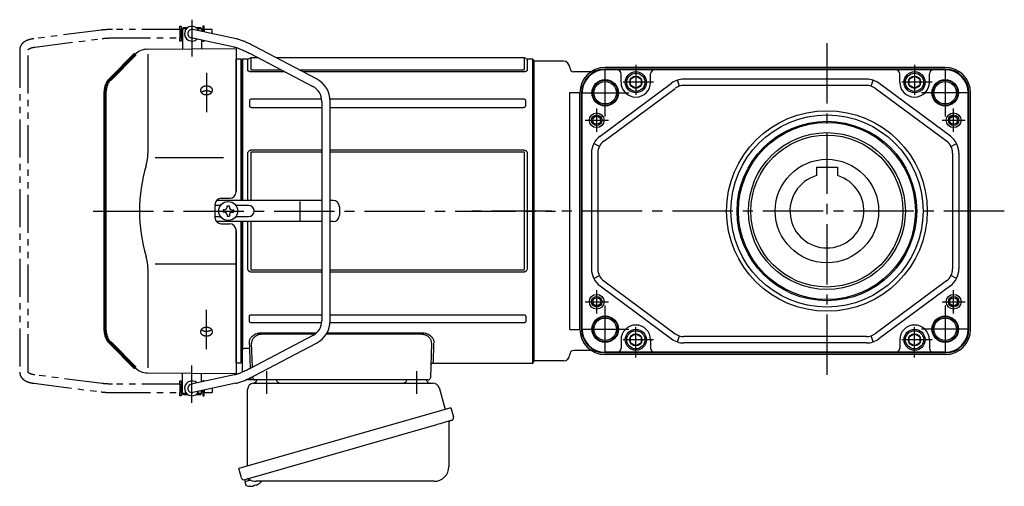
# Model space of a CAD drawing. Extents: x -688 to 1226, y 86 to 1010.
# Drawn here: x -688 to -222, y 100 to 321 of the extents above; entities that cross this region are included whole.
import ezdxf

# ---------------------------------------------------------------- set-up
doc = ezdxf.new("R2010")
doc.units = 0
doc.header["$LTSCALE"] = 3
doc.header["$MEASUREMENT"] = 0
doc.linetypes.add('PHANTOM', pattern=[11, 6, -1, 1, -1, 1, -1])
doc.linetypes.add('sekkei(A2)', pattern=[14.2875, 9.525, -1.5875, 1.5875, -1.5875])
doc.layers.get('0').update_dxf_attribs({"linetype": 'CONTINUOUS'})
for name, color, linetype in [('CENTER', 3, 'sekkei(A2)'), ('HOJO', 4, 'CONTINUOUS'), ('PHANTOM', 2, 'PHANTOM')]:
    doc.layers.add(name, color=color, linetype=linetype)

# ---------------------------------------------------------------- blocks, each defined once
blk = doc.blocks.new('A$C562722F7')
for radius in [47.5, 45.5]:
    blk.add_circle((0, 0), radius)
blk = doc.blocks.new('A$C6598723E')
at = {"color": 7, "linetype": 'Continuous', "lineweight": 25}
for p, q in [((-44.5, -40.84), (-44.5, -4.5)), ((-41.68, -1.5), (43.23, -1.5)), ((46.12, -3.68), (49.05, -14.02)), ((51.72, -13.25), (-48.73, -42.05)), ((51.72, -13.25), (52.96, -17.57)), ((44.86, -21.25), (-45.88, -47.27)), ((50.82, -20.14), (50.82, -41.05)), ((-47.49, -46.38), (-48.73, -42.05)), ((43.82, -48.05), (-40.39, -48.05))]:
    blk.add_line(p, q, dxfattribs=at)
for p, q in [((-45.88, -47.27), (-45.6, -48.23)), ((-43.08, -47.51), (-45.81, -48.29)), ((-45.81, -48.29), (-45.38, -49.77)), ((-43.11, -50.42), (-43.11, -50.4)), ((-41.63, -50.23), (-41.96, -50.33)), ((-41.7, -49.99), (-41.63, -50.23)), ((-40.64, -49.95), (-40.71, -49.71)), ((-40.3, -49.85), (-40.64, -49.95)), ((-39.29, -49.3), (-39.28, -49.32))]:
    blk.add_line(p, q)
at = {"color": 7, "linetype": 'Continuous', "lineweight": 25, "flags": 128}
blk.add_lwpolyline([(52.07, -19.18), (52.02, -19.2), (51.86, -19.24), (51.6, -19.32), (51.25, -19.42), (50.8, -19.55), (50.26, -19.7), (49.64, -19.88), (48.96, -20.08), (48.21, -20.29), (47.42, -20.52), (46.59, -20.75), (45.73, -21), (44.86, -21.25)], dxfattribs=at)
at = {"color": 7, "linetype": 'Continuous', "lineweight": 25}
for centre, radius, start, end in [((-29, 0.5), 2, 194.4775, 270), ((29, 0.5), 2, 270, 345.5225), ((42, 0.5), 2, 194.4775, 270), ((-41.5, -4.5), 3, 95.7392, 180), ((-42, 0.47), 2, 275.7392, 346.2628), ((43.23, -4.5), 3, 15.8235, 90), ((51.71, -17.93), 1.3, 286, 16), ((51.62, -20.14), 0.8, 106, 180), ((43.82, -41.05), 7, 270, 0), ((-46.24, -46.02), 1.3, 196, 286), ((-44.47, -47.7), 0.8, 58.4666, 106), ((-40.39, -41.05), 7, 238.4666, 270)]:
    blk.add_arc(centre, radius, start, end, dxfattribs=at)
for centre, radius, start, end in [((-45.04, -49.68), 0.36, 196.0043, 249.6459), ((-42.9, -43.92), 6.5, 249.6459, 268.1417), ((-42.9, -43.92), 6.48, 268.1692, 278.3075), ((-43.17, -42.97), 7.18, 281.89, 290.1186), ((-42.9, -43.92), 6.48, 293.7011, 303.8394), ((-42.9, -43.92), 6.5, 303.8669, 320.5592)]:
    blk.add_arc(centre, radius, start, end)
at = {"layer": 'CENTER'}
for p, q in [((-35.5, 4.19), (-35.5, -6.67)), ((35.5, 4.19), (35.5, -6.67))]:
    blk.add_line(p, q, dxfattribs=at)
blk = doc.blocks.new('A$C55bb35ed')
for p, q in [((-166.45, 86), (-166.4, 86)), ((-166.45, 86), (-166.45, 82)), ((-166.45, 86), (-166.4, 86)), ((-165.9, 87), (-166.4, 86.5)), ((-166.4, 86.5), (-166.4, 76.78)), ((-166.4, 86.5), (-164.35, 86.5)), ((-165.9, 87), (-163.7, 87)), ((-141.01, 81.6), (-161.48, 85.96)), ((-160.1, 87), (-157.9, 87)), ((-159.45, 86.5), (-157.4, 86.5)), ((-157.9, 87), (-157.4, 86.5)), ((-157.4, 86.5), (-157.4, 85.09)), ((-157.4, 86), (-157.35, 86)), ((-157.4, 86), (-157.35, 86)), ((-157.35, 86), (-157.35, 85.08)), ((-166.45, 82), (-166.4, 82)), ((-166.45, 82), (-166.4, 82)), ((-141.83, 77.68), (-162.32, 82.04)), ((-157.4, 81), (-157.4, 76.86)), ((-183.12, 76.63), (-141, 77)), ((-141, 77), (-141, 9.22)), ((-102.82, 62.58), (-132.38, 78.1)), ((-182.71, 74.29), (-182.71, 27.29)), ((-138.69, 71.98), (-141, 71.92)), ((-141, 9.06), (-141, 71.92)), ((-138.69, 71.98), (-138.5, 71.79)), ((-138, 72), (-138.5, 71.5)), ((-138.5, 5), (-138.5, 71.79)), ((-138.5, 71.5), (-138.5, 5)), ((-135.37, 72), (-138, 72)), ((-138, 72), (-138, 5)), ((-135.37, 66.61), (-135.37, 72)), ((-134.24, 74.56), (-104.68, 59.04)), ((-130.32, 72.5), (-134.04, 72.5)), ((-134.04, 72.5), (-134.04, 67.07)), ((-4.46, 72.5), (-121.72, 72.5)), ((-4.46, 67.07), (-4.46, 72.5)), ((-0.5, 72), (-3.13, 72)), ((-3.13, 72), (-3.13, 66.61)), ((0, 71.5), (-0.5, 72)), ((-0.5, -72), (-0.5, 72)), ((0, 0), (0, 71.5)), ((-133.63, 66.92), (-119.69, 66.92)), ((-117.82, 65.94), (-133.63, 65.94)), ((-111.08, 66.92), (-4.87, 66.92)), ((-4.87, 65.94), (-109.22, 65.94)), ((-134.7, 52.25), (-134.7, 49.9)), ((-100.47, 52.98), (-133.63, 52.98)), ((-100.4, 51.96), (-100.4, -51.96)), ((-4.87, 52.98), (-96.44, 52.98)), ((-96.4, -51.96), (-96.4, 51.96)), ((-3.8, 49.9), (-3.8, 52.25)), ((-133.63, 49.12), (-100.4, 49.12)), ((-96.4, 49.12), (-4.87, 49.12)), ((-133.63, 28.92), (-100.4, 28.92)), ((-96.4, 28.92), (-4.87, 28.92)), ((-147, 25.14), (-179.27, 25.14)), ((-135.37, 5), (-135.37, 27.34)), ((-134.04, 27.53), (-134.04, 5)), ((-100.4, 27.9), (-133.63, 27.9)), ((-4.87, 27.9), (-96.4, 27.9)), ((-4.46, -27.53), (-4.46, 27.53)), ((-3.13, 27.34), (-3.13, -27.34)), ((-100.4, 5), (-150.26, 5)), ((-148.03, 6.03), (-143.97, 6.06)), ((-95.04, 5), (-96.4, 5)), ((-151, 3), (-151, -3)), ((-148.37, 2.6), (-151, 2.6)), ((-146.45, 0.58), (-147.15, 0.58)), ((-147.15, 0.58), (-147.15, -0.58)), ((-145.28, 1.75), (-145.28, 2.45)), ((-145.28, 2.45), (-144.12, 2.45)), ((-144.12, 1.75), (-144.12, 2.45)), ((-142.95, 0.58), (-142.25, 0.58)), ((-142.25, 0.58), (-142.25, -0.58)), ((-135.04, 2.6), (-141.03, 2.6)), ((-110.58, -4.5), (-110.58, 4.5)), ((-92.04, 2), (-92.04, -2)), ((0, -71.5), (0, 0)), ((-151, -2.6), (-148.37, -2.6)), ((-146.45, -0.58), (-147.15, -0.58)), ((-145.28, -1.75), (-145.28, -2.45)), ((-145.28, -2.45), (-144.12, -2.45)), ((-144.12, -1.75), (-144.12, -2.45)), ((-142.95, -0.58), (-142.25, -0.58)), ((-141.03, -2.6), (-135.04, -2.6)), ((-100.4, -5), (-150.26, -5)), ((-148.03, -6.03), (-143.97, -6.06)), ((-141, -71.92), (-141, -9.06)), ((-141, -9.22), (-141, -77)), ((-138.5, -5), (-138.5, -71.5)), ((-138.5, -71.79), (-138.5, -5)), ((-138, -5), (-138, -65.68)), ((-135.37, -27.34), (-135.37, -5)), ((-134.04, -5), (-134.04, -27.53)), ((-95.04, -5), (-96.4, -5)), ((-182.71, -27.29), (-182.71, -74.29)), ((-141, -25.14), (-179.27, -25.14)), ((-133.63, -27.9), (-100.4, -27.9)), ((-96.4, -27.9), (-4.87, -27.9)), ((-100.4, -28.92), (-133.63, -28.92)), ((-4.87, -28.92), (-96.4, -28.92)), ((-134.7, -52.25), (-134.7, -49.9)), ((-133.63, -49.12), (-100.4, -49.12)), ((-96.4, -49.12), (-4.87, -49.12)), ((-3.8, -49.9), (-3.8, -52.25)), ((-100.47, -52.98), (-133.63, -52.98)), ((-4.87, -52.98), (-96.44, -52.98)), ((-104.68, -59.04), (-134.24, -74.56)), ((-128.76, -57.63), (-102.76, -57.63)), ((-103.66, -58.4), (-128.76, -58.4)), ((-53.24, -58.4), (-98.28, -58.4)), ((-97.83, -57.63), (-53.24, -57.63)), ((-200.66, -62.34), (-197.64, -65.36)), ((-141, -60.85), (-141, -68.5)), ((-137, -64.95), (-134.49, -64.95)), ((-134.49, -65.82), (-134.49, -64.95)), ((-133.21, -74.02), (-133.61, -62.53)), ((-132.38, -78.1), (-102.82, -62.58)), ((-48.39, -62.53), (-48.97, -79.03)), ((-138, -65.79), (-138, -65.68)), ((-138, -76.36), (-138, -65.79)), ((-134.19, -74.53), (-134.49, -65.82)), ((-141, -71.92), (-138.69, -71.98)), ((-138.69, -71.98), (-138.5, -71.79)), ((-138.5, -71.5), (-138, -72)), ((-47.75, -72), (-0.5, -72)), ((-0.5, -72), (0, -71.5)), ((-183.12, -76.63), (-141, -77)), ((-166.4, -86.5), (-166.4, -76.78)), ((-141.83, -77.68), (-162.32, -82.04)), ((-157.4, -81), (-157.4, -76.86)), ((-134.03, -79.03), (-134.04, -78.94)), ((-134.03, -79.03), (-134.03, -80)), ((-133.03, -79.03), (-133.05, -78.45)), ((-166.45, -82), (-166.4, -82)), ((-166.45, -82), (-166.4, -82)), ((-166.45, -82), (-166.45, -86)), ((-141.02, -81.6), (-161.48, -85.96)), ((-134.03, -80), (-136.35, -80)), ((-132.03, -80), (-134.03, -80)), ((-128.04, -80), (-132.03, -80)), ((-53.96, -80), (-128.04, -80)), ((-49.97, -80), (-53.96, -80)), ((-166.45, -86), (-166.4, -86)), ((-166.45, -86), (-166.4, -86)), ((-165.9, -87), (-166.4, -86.5)), ((-164.35, -86.5), (-166.4, -86.5)), ((-163.7, -87), (-165.9, -87)), ((-157.9, -87), (-160.1, -87)), ((-157.4, -86.5), (-159.45, -86.5)), ((-157.9, -87), (-157.4, -86.5)), ((-157.4, -86.5), (-157.4, -85.09)), ((-157.4, -86), (-157.35, -86)), ((-157.4, -86), (-157.35, -86)), ((-157.35, -85.08), (-157.35, -86))]:
    blk.add_line(p, q)
at = {"lineweight": 70}
for p, q in [((-188.71, 74.29), (-200.66, 62.34)), ((-203, -56.69), (-203, 56.69)), ((-200.66, -62.34), (-188.71, -74.29))]:
    blk.add_line(p, q, dxfattribs=at)
at = {"flags": 128}
for points in [[(-134.49, -64.95), (-134.53, -63.94), (-134.57, -62.85), (-134.61, -61.71)], [(-47.39, -61.71), (-47.45, -63.46), (-47.51, -65.05), (-47.56, -66.49), (-47.61, -67.77), (-47.64, -68.88), (-47.68, -69.83), (-47.71, -70.61), (-47.73, -71.22), (-47.74, -71.65), (-47.75, -71.91), (-47.75, -72)]]:
    blk.add_lwpolyline(points, dxfattribs=at)
blk.add_circle((-144.7, 0), 4.5)
for centre, radius, start, end in [((-161.9, 84), 3.5, 22.8384, 313.1386), ((-161.9, 84), 2, 77.9885, 257.9885), ((-183.05, 68.63), 8, 90.5, 135), ((-135.37, 73), 1, 270, 311.4096), ((-134.04, 71.5), 1, 90, 131.4096), ((-4.46, 71.5), 1, 48.5904, 90), ((-3.13, 73), 1, 228.5904, 270), ((-108.4, 51.96), 12, 0, 62.3005), ((-108.4, 51.96), 8, 0, 62.3005), ((-202.71, 27.29), 20, 343.1776, 0), ((-112.44, 0), 74.3, 163.1776, 196.8224), ((-148, 3.03), 3, 90.5, 180.5), ((-144, 9.06), 3, 270.5, 0), ((-95.04, 2), 3, 0, 90), ((-146.45, 1.75), 1.17, 270, 0), ((-142.95, 1.75), 1.17, 180, 270), ((-135.04, 0), 2.6, 270, 90), ((-148, -3.03), 3, 179.5, 269.5), ((-146.45, -1.75), 1.17, 0, 90), ((-142.95, -1.75), 1.17, 90, 180), ((-95.04, -2), 3, 270, 0), ((-144, -9.06), 3, 0, 89.5), ((-202.71, -27.29), 20, 0, 16.8224), ((-108.4, -51.96), 8, 297.6995, 0), ((-108.4, -51.96), 12, 297.6995, 0), ((-183.05, -68.63), 8, 225, 269.5), ((-47.75, -73), 1, 89.8376, 178), ((-132.03, -79), 1, 182, 270), ((-49.97, -79), 1, 270, 358), ((-161.9, -84), 3.5, 46.8614, 337.1616), ((-161.9, -84), 2, 102.0115, 282.0115)]:
    blk.add_arc(centre, radius, start, end)
at = {"lineweight": 70}
for centre, start, end in [((-195, 56.69), 135, 180), ((-195, -56.69), 180, 225)]:
    blk.add_arc(centre, 8, start, end, dxfattribs=at)
for points, knots in [([(-132.38, 78.1), (-132.57, 78.19), (-133.09, 78.47), (-133.97, 78.91), (-135.01, 79.4), (-136.02, 79.86), (-137.01, 80.28), (-137.96, 80.66), (-138.86, 80.99), (-139.72, 81.27), (-140.4, 81.46), (-140.79, 81.55), (-140.92, 81.58), (-140.95, 81.59), (-140.98, 81.59), (-141.01, 81.6)], [0, 0, 0, 0, 0.056705, 0.164588, 0.272605, 0.380853, 0.489503, 0.598788, 0.709061, 0.8209, 0.935349, 1, 1, 1, 1.013895, 1.013895, 1.013895, 1.013895]), ([(-141.86, 77.69), (-141.82, 77.68), (-141.79, 77.68), (-141.76, 77.67), (-141.76, 77.67), (-141.76, 77.67), (-141.76, 77.67), (-141.67, 77.65), (-141.45, 77.6), (-141, 77.48), (-140.39, 77.28), (-139.68, 77.03), (-138.89, 76.73), (-138.03, 76.37), (-137.12, 75.97), (-136.17, 75.53), (-135.2, 75.06), (-134.56, 74.72), (-134.24, 74.56)], [-0.023346, -0.023346, -0.023346, -0.023346, 0, 0, 0, 0, 0, 0, 0.056252, 0.151581, 0.250834, 0.353764, 0.459156, 0.566192, 0.674322, 0.783171, 0.89248, 1, 1, 1, 1]), ([(-133.63, 65.94), (-133.86, 65.94), (-134.09, 65.95), (-134.41, 66), (-134.52, 66.02), (-134.71, 66.07), (-134.8, 66.1), (-134.96, 66.16), (-135.03, 66.2), (-135.16, 66.27), (-135.21, 66.31), (-135.29, 66.39), (-135.32, 66.44), (-135.36, 66.52), (-135.37, 66.57), (-135.37, 66.61)], [0, 0, 0, 0, 0.25, 0.25, 0.375, 0.375, 0.5, 0.5, 0.625, 0.625, 0.75, 0.75, 0.875, 0.875, 1, 1, 1, 1]), ([(-134.04, 67.07), (-134.04, 67.05), (-134.04, 67.03), (-134.01, 66.99), (-133.98, 66.97), (-133.91, 66.94), (-133.85, 66.93), (-133.74, 66.92), (-133.69, 66.92), (-133.63, 66.92)], [0, 0, 0, 0, 0.25, 0.25, 0.5, 0.5, 0.75, 0.75, 1, 1, 1, 1]), ([(-4.87, 66.92), (-4.81, 66.92), (-4.75, 66.92), (-4.65, 66.93), (-4.59, 66.94), (-4.51, 66.97), (-4.49, 66.99), (-4.46, 67.03), (-4.46, 67.05), (-4.46, 67.07)], [0, 0, 0, 0, 0.25, 0.25, 0.5, 0.5, 0.75, 0.75, 1, 1, 1, 1]), ([(-3.13, 66.61), (-3.13, 66.52), (-3.17, 66.43), (-3.33, 66.27), (-3.46, 66.19), (-3.7, 66.1), (-3.79, 66.07), (-3.99, 66.02), (-4.09, 66), (-4.3, 65.97), (-4.41, 65.96), (-4.64, 65.94), (-4.75, 65.94), (-4.87, 65.94)], [0, 0, 0, 0, 0.25, 0.25, 0.5, 0.5, 0.625, 0.625, 0.75, 0.75, 0.875, 0.875, 1, 1, 1, 1]), ([(-152.39, 56.36), (-152.43, 56.29), (-152.52, 56.17), (-152.67, 56), (-152.79, 55.9), (-152.86, 55.83), (-152.88, 55.82), (-152.91, 55.79), (-152.93, 55.78), (-152.98, 55.74), (-153.01, 55.72), (-153.11, 55.65), (-153.26, 55.56), (-153.41, 55.48), (-153.53, 55.43), (-153.59, 55.4), (-153.65, 55.38), (-153.7, 55.36), (-153.72, 55.35), (-153.82, 55.31), (-154, 55.26), (-154.26, 55.19), (-154.45, 55.16), (-154.56, 55.15), (-154.59, 55.15), (-154.63, 55.14), (-154.66, 55.14), (-154.73, 55.13), (-154.77, 55.13), (-154.92, 55.12), (-155.1, 55.12), (-155.29, 55.13), (-155.43, 55.14), (-155.48, 55.15), (-155.57, 55.16), (-155.61, 55.17), (-155.75, 55.19), (-155.93, 55.23), (-156.19, 55.3), (-156.36, 55.36), (-156.46, 55.41), (-156.48, 55.42), (-156.52, 55.43), (-156.58, 55.46), (-156.64, 55.49), (-156.76, 55.55), (-156.9, 55.63), (-157.04, 55.73), (-157.13, 55.8), (-157.16, 55.83), (-157.21, 55.86), (-157.22, 55.88), (-157.25, 55.9), (-157.33, 55.97), (-157.45, 56.1), (-157.58, 56.27), (-157.66, 56.4), (-157.7, 56.47), (-157.71, 56.49), (-157.72, 56.52), (-157.74, 56.57), (-157.76, 56.62), (-157.8, 56.71), (-157.84, 56.85), (-157.86, 56.98), (-157.87, 57.08), (-157.87, 57.11), (-157.87, 57.18), (-157.87, 57.21), (-157.87, 57.31), (-157.85, 57.44), (-157.82, 57.57), (-157.78, 57.67), (-157.77, 57.72), (-157.75, 57.76), (-157.73, 57.8), (-157.72, 57.81), (-157.69, 57.89), (-157.62, 58.01), (-157.49, 58.19), (-157.38, 58.3), (-157.32, 58.36), (-157.3, 58.38), (-157.27, 58.4), (-157.26, 58.41), (-157.21, 58.45), (-157.18, 58.48), (-157.09, 58.55), (-156.96, 58.65), (-156.82, 58.73), (-156.71, 58.79), (-156.65, 58.82), (-156.59, 58.85), (-156.55, 58.86), (-156.53, 58.87), (-156.43, 58.92), (-156.26, 58.98), (-156.01, 59.06), (-155.83, 59.1), (-155.69, 59.12), (-155.64, 59.13), (-155.55, 59.14), (-155.51, 59.15), (-155.37, 59.17), (-155.18, 59.18), (-154.99, 59.18), (-154.85, 59.18), (-154.81, 59.18), (-154.74, 59.18), (-154.71, 59.18), (-154.66, 59.17), (-154.55, 59.16), (-154.34, 59.14), (-154.07, 59.09), (-153.9, 59.04), (-153.79, 59.01), (-153.77, 59), (-153.72, 58.99), (-153.66, 58.97), (-153.6, 58.94), (-153.48, 58.89), (-153.32, 58.83), (-153.17, 58.75), (-153.07, 58.68), (-153.03, 58.66), (-152.97, 58.62), (-152.93, 58.59), (-152.84, 58.52), (-152.71, 58.42), (-152.61, 58.32), (-152.51, 58.21), (-152.46, 58.15), (-152.38, 58.03), (-152.34, 57.97), (-152.28, 57.85), (-152.22, 57.73), (-152.18, 57.6), (-152.16, 57.52), (-152.16, 57.5), (-152.15, 57.47), (-152.15, 57.45), (-152.14, 57.4), (-152.14, 57.37), (-152.13, 57.27), (-152.13, 57.14), (-152.14, 57), (-152.16, 56.9), (-152.17, 56.85), (-152.19, 56.81), (-152.2, 56.77), (-152.2, 56.76), (-152.23, 56.67), (-152.28, 56.54), (-152.35, 56.42), (-152.39, 56.36)], [0, 0, 0, 0, 0.015625, 0.03125, 0.046875, 0.046875, 0.050781, 0.050781, 0.054687, 0.054687, 0.0625, 0.0625, 0.078125, 0.09375, 0.09375, 0.101562, 0.105469, 0.105469, 0.109375, 0.109375, 0.125, 0.140625, 0.15625, 0.15625, 0.160156, 0.160156, 0.164062, 0.164062, 0.171875, 0.171875, 0.1875, 0.203125, 0.203125, 0.210937, 0.210937, 0.21875, 0.21875, 0.234375, 0.25, 0.265625, 0.265625, 0.269531, 0.269531, 0.273437, 0.28125, 0.28125, 0.296875, 0.3125, 0.3125, 0.320312, 0.320312, 0.324219, 0.324219, 0.328125, 0.34375, 0.359375, 0.375, 0.375, 0.378906, 0.378906, 0.382812, 0.390625, 0.390625, 0.40625, 0.421875, 0.421875, 0.429687, 0.429687, 0.4375, 0.4375, 0.453125, 0.46875, 0.46875, 0.476562, 0.480469, 0.480469, 0.484375, 0.484375, 0.5, 0.515625, 0.53125, 0.53125, 0.535156, 0.535156, 0.539062, 0.539062, 0.546875, 0.546875, 0.5625, 0.578125, 0.578125, 0.585937, 0.589844, 0.589844, 0.59375, 0.59375, 0.609375, 0.625, 0.640625, 0.640625, 0.648437, 0.648437, 0.65625, 0.65625, 0.671875, 0.6875, 0.6875, 0.695312, 0.695312, 0.699219, 0.699219, 0.703125, 0.71875, 0.734375, 0.75, 0.75, 0.753906, 0.753906, 0.757812, 0.765625, 0.765625, 0.78125, 0.796875, 0.796875, 0.804687, 0.804687, 0.8125, 0.8125, 0.828125, 0.84375, 0.84375, 0.859375, 0.859375, 0.875, 0.875, 0.890625, 0.90625, 0.90625, 0.910156, 0.910156, 0.914062, 0.914062, 0.921875, 0.921875, 0.9375, 0.953125, 0.953125, 0.960937, 0.964844, 0.964844, 0.96875, 0.96875, 0.984375, 1, 1, 1, 1]), ([(-157.45, 56.14), (-157.42, 56.17), (-157.39, 56.2), (-157.34, 56.24), (-157.33, 56.26), (-157.3, 56.28), (-157.29, 56.3), (-157.24, 56.34), (-157.21, 56.36), (-157.12, 56.44), (-156.99, 56.53), (-156.84, 56.62), (-156.73, 56.68), (-156.67, 56.71), (-156.61, 56.73), (-156.57, 56.75), (-156.55, 56.76), (-156.45, 56.8), (-156.29, 56.87), (-156.03, 56.95), (-155.85, 56.99), (-155.71, 57.01), (-155.66, 57.02), (-155.57, 57.04), (-155.52, 57.04), (-155.38, 57.06), (-155.19, 57.08), (-155, 57.08), (-154.86, 57.08), (-154.82, 57.08), (-154.74, 57.07), (-154.72, 57.07), (-154.67, 57.07), (-154.55, 57.06), (-154.34, 57.03), (-154.07, 56.98), (-153.9, 56.94), (-153.79, 56.9), (-153.76, 56.9), (-153.72, 56.88), (-153.66, 56.86), (-153.6, 56.84), (-153.47, 56.79), (-153.31, 56.72), (-153.17, 56.64), (-153.06, 56.58), (-153.02, 56.56), (-152.95, 56.51), (-152.92, 56.49), (-152.82, 56.42), (-152.7, 56.32), (-152.6, 56.22), (-152.55, 56.17)], [0, 0, 0, 0, 0.027728, 0.027728, 0.03991, 0.03991, 0.052093, 0.052093, 0.076458, 0.076458, 0.125189, 0.173919, 0.173919, 0.198285, 0.210467, 0.210467, 0.22265, 0.22265, 0.271381, 0.320111, 0.368842, 0.368842, 0.393207, 0.393207, 0.417572, 0.417572, 0.466303, 0.515033, 0.515033, 0.539399, 0.539399, 0.551581, 0.551581, 0.563764, 0.612494, 0.661225, 0.709956, 0.709956, 0.722138, 0.722138, 0.734321, 0.758686, 0.758686, 0.807417, 0.856147, 0.856147, 0.880513, 0.880513, 0.904878, 0.904878, 0.953608, 1, 1, 1, 1]), ([(-133.63, 52.98), (-133.78, 52.98), (-133.92, 52.96), (-134.19, 52.9), (-134.31, 52.85), (-134.51, 52.71), (-134.59, 52.63), (-134.68, 52.44), (-134.7, 52.34), (-134.7, 52.25)], [0, 0, 0, 0, 0.25, 0.25, 0.5, 0.5, 0.75, 0.75, 1, 1, 1, 1]), ([(-3.8, 52.25), (-3.8, 52.34), (-3.82, 52.44), (-3.91, 52.63), (-3.98, 52.71), (-4.18, 52.85), (-4.31, 52.9), (-4.58, 52.96), (-4.72, 52.98), (-4.87, 52.98)], [0, 0, 0, 0, 0.25, 0.25, 0.5, 0.5, 0.75, 0.75, 1, 1, 1, 1]), ([(-134.7, 49.9), (-134.7, 49.8), (-134.68, 49.7), (-134.59, 49.5), (-134.52, 49.41), (-134.32, 49.26), (-134.19, 49.21), (-133.92, 49.14), (-133.78, 49.12), (-133.63, 49.12)], [0, 0, 0, 0, 0.25, 0.25, 0.5, 0.5, 0.75, 0.75, 1, 1, 1, 1]), ([(-4.87, 49.12), (-4.72, 49.12), (-4.58, 49.14), (-4.31, 49.21), (-4.19, 49.26), (-3.99, 49.41), (-3.91, 49.5), (-3.82, 49.7), (-3.8, 49.8), (-3.8, 49.9)], [0, 0, 0, 0, 0.25, 0.25, 0.5, 0.5, 0.75, 0.75, 1, 1, 1, 1]), ([(-135.37, 27.34), (-135.37, 27.55), (-135.33, 27.76), (-135.17, 28.15), (-135.04, 28.33), (-134.8, 28.56), (-134.71, 28.62), (-134.51, 28.73), (-134.41, 28.78), (-134.2, 28.85), (-134.09, 28.88), (-133.86, 28.91), (-133.75, 28.92), (-133.63, 28.92)], [0, 0, 0, 0, 0.25, 0.25, 0.5, 0.5, 0.625, 0.625, 0.75, 0.75, 0.875, 0.875, 1, 1, 1, 1]), ([(-4.87, 28.92), (-4.64, 28.92), (-4.41, 28.89), (-4.09, 28.78), (-3.98, 28.73), (-3.79, 28.62), (-3.7, 28.55), (-3.54, 28.41), (-3.47, 28.32), (-3.34, 28.15), (-3.29, 28.05), (-3.21, 27.86), (-3.18, 27.75), (-3.14, 27.55), (-3.13, 27.44), (-3.13, 27.34)], [0, 0, 0, 0, 0.25, 0.25, 0.375, 0.375, 0.5, 0.5, 0.625, 0.625, 0.75, 0.75, 0.875, 0.875, 1, 1, 1, 1]), ([(-133.63, 27.9), (-133.69, 27.9), (-133.75, 27.9), (-133.85, 27.87), (-133.91, 27.85), (-133.99, 27.78), (-134.01, 27.73), (-134.04, 27.63), (-134.04, 27.58), (-134.04, 27.53)], [0, 0, 0, 0, 0.25, 0.25, 0.5, 0.5, 0.75, 0.75, 1, 1, 1, 1]), ([(-4.46, 27.53), (-4.46, 27.58), (-4.46, 27.63), (-4.49, 27.73), (-4.52, 27.78), (-4.59, 27.85), (-4.65, 27.87), (-4.76, 27.9), (-4.81, 27.9), (-4.87, 27.9)], [0, 0, 0, 0, 0.25, 0.25, 0.5, 0.5, 0.75, 0.75, 1, 1, 1, 1]), ([(-133.63, -28.92), (-133.86, -28.92), (-134.09, -28.89), (-134.41, -28.78), (-134.52, -28.73), (-134.71, -28.62), (-134.8, -28.55), (-134.96, -28.41), (-135.03, -28.32), (-135.16, -28.15), (-135.21, -28.05), (-135.29, -27.86), (-135.32, -27.75), (-135.36, -27.55), (-135.37, -27.44), (-135.37, -27.34)], [0, 0, 0, 0, 0.25, 0.25, 0.375, 0.375, 0.5, 0.5, 0.625, 0.625, 0.75, 0.75, 0.875, 0.875, 1, 1, 1, 1]), ([(-134.04, -27.53), (-134.04, -27.58), (-134.04, -27.63), (-134.01, -27.73), (-133.98, -27.78), (-133.91, -27.85), (-133.85, -27.87), (-133.74, -27.9), (-133.69, -27.9), (-133.63, -27.9)], [0, 0, 0, 0, 0.25, 0.25, 0.5, 0.5, 0.75, 0.75, 1, 1, 1, 1]), ([(-3.13, -27.34), (-3.13, -27.55), (-3.17, -27.76), (-3.33, -28.15), (-3.46, -28.33), (-3.7, -28.56), (-3.79, -28.62), (-3.99, -28.73), (-4.09, -28.78), (-4.3, -28.85), (-4.41, -28.88), (-4.64, -28.91), (-4.75, -28.92), (-4.87, -28.92)], [0, 0, 0, 0, 0.25, 0.25, 0.5, 0.5, 0.625, 0.625, 0.75, 0.75, 0.875, 0.875, 1, 1, 1, 1]), ([(-4.87, -27.9), (-4.81, -27.9), (-4.75, -27.9), (-4.65, -27.87), (-4.59, -27.85), (-4.51, -27.78), (-4.49, -27.73), (-4.46, -27.63), (-4.46, -27.58), (-4.46, -27.53)], [0, 0, 0, 0, 0.25, 0.25, 0.5, 0.5, 0.75, 0.75, 1, 1, 1, 1]), ([(-134.7, -49.9), (-134.7, -49.8), (-134.68, -49.7), (-134.59, -49.5), (-134.52, -49.41), (-134.32, -49.26), (-134.19, -49.21), (-133.92, -49.14), (-133.78, -49.12), (-133.63, -49.12)], [0, 0, 0, 0, 0.25, 0.25, 0.5, 0.5, 0.75, 0.75, 1, 1, 1, 1]), ([(-4.87, -49.12), (-4.72, -49.12), (-4.58, -49.14), (-4.31, -49.21), (-4.19, -49.26), (-3.99, -49.41), (-3.91, -49.5), (-3.82, -49.7), (-3.8, -49.8), (-3.8, -49.9)], [0, 0, 0, 0, 0.25, 0.25, 0.5, 0.5, 0.75, 0.75, 1, 1, 1, 1]), ([(-154.33, -59.13), (-154.42, -59.15), (-154.6, -59.17), (-154.88, -59.19), (-155.07, -59.18), (-155.19, -59.18), (-155.21, -59.18), (-155.26, -59.17), (-155.28, -59.17), (-155.35, -59.17), (-155.4, -59.16), (-155.54, -59.15), (-155.72, -59.12), (-155.9, -59.08), (-156.03, -59.05), (-156.1, -59.03), (-156.17, -59.01), (-156.21, -58.99), (-156.23, -58.99), (-156.34, -58.95), (-156.5, -58.89), (-156.73, -58.78), (-156.88, -58.69), (-156.98, -58.63), (-157.02, -58.6), (-157.08, -58.56), (-157.11, -58.53), (-157.21, -58.46), (-157.32, -58.36), (-157.43, -58.25), (-157.5, -58.17), (-157.52, -58.14), (-157.57, -58.08), (-157.59, -58.05), (-157.65, -57.96), (-157.72, -57.84), (-157.79, -57.65), (-157.83, -57.52), (-157.85, -57.44), (-157.85, -57.42), (-157.85, -57.39), (-157.86, -57.34), (-157.87, -57.29), (-157.87, -57.19), (-157.87, -57.05), (-157.85, -56.92), (-157.83, -56.82), (-157.82, -56.79), (-157.81, -56.74), (-157.8, -56.72), (-157.79, -56.69), (-157.76, -56.61), (-157.7, -56.47), (-157.59, -56.28), (-157.5, -56.16), (-157.44, -56.09), (-157.42, -56.08), (-157.4, -56.05), (-157.36, -56.01), (-157.32, -55.97), (-157.23, -55.88), (-157.11, -55.78), (-156.98, -55.69), (-156.88, -55.62), (-156.84, -55.6), (-156.77, -55.55), (-156.73, -55.53), (-156.61, -55.47), (-156.46, -55.4), (-156.29, -55.34), (-156.16, -55.3), (-156.1, -55.28), (-156.03, -55.26), (-155.99, -55.25), (-155.97, -55.24), (-155.85, -55.21), (-155.67, -55.17), (-155.4, -55.14), (-155.21, -55.13), (-155.09, -55.12), (-155.07, -55.12), (-155.02, -55.12), (-155, -55.12), (-154.93, -55.12), (-154.88, -55.13), (-154.74, -55.13), (-154.55, -55.15), (-154.37, -55.18), (-154.23, -55.2), (-154.19, -55.21), (-154.1, -55.23), (-154.05, -55.25), (-153.92, -55.28), (-153.75, -55.34), (-153.5, -55.44), (-153.35, -55.51), (-153.23, -55.58), (-153.2, -55.6), (-153.12, -55.64), (-153.09, -55.67), (-152.99, -55.74), (-152.85, -55.83), (-152.74, -55.94), (-152.65, -56.02), (-152.63, -56.05), (-152.59, -56.09), (-152.57, -56.11), (-152.55, -56.14), (-152.49, -56.21), (-152.39, -56.35), (-152.29, -56.53), (-152.23, -56.66), (-152.2, -56.74), (-152.2, -56.76), (-152.19, -56.79), (-152.18, -56.84), (-152.16, -56.89), (-152.14, -56.99), (-152.13, -57.12), (-152.13, -57.26), (-152.14, -57.36), (-152.14, -57.39), (-152.15, -57.45), (-152.16, -57.49), (-152.18, -57.59), (-152.22, -57.71), (-152.27, -57.84), (-152.32, -57.93), (-152.34, -57.96), (-152.38, -58.02), (-152.39, -58.05), (-152.46, -58.14), (-152.55, -58.25), (-152.7, -58.41), (-152.82, -58.51), (-152.9, -58.57), (-152.92, -58.58), (-152.95, -58.61), (-152.97, -58.62), (-153.02, -58.65), (-153.05, -58.67), (-153.16, -58.74), (-153.31, -58.82), (-153.46, -58.89), (-153.58, -58.94), (-153.65, -58.96), (-153.71, -58.98), (-153.75, -59), (-153.77, -59), (-153.88, -59.04), (-154.05, -59.08), (-154.24, -59.12), (-154.33, -59.13)], [0, 0, 0, 0, 0.015625, 0.03125, 0.046875, 0.046875, 0.050781, 0.050781, 0.054687, 0.054687, 0.0625, 0.0625, 0.078125, 0.09375, 0.09375, 0.101562, 0.105469, 0.105469, 0.109375, 0.109375, 0.125, 0.140625, 0.15625, 0.15625, 0.164062, 0.164062, 0.171875, 0.171875, 0.1875, 0.203125, 0.203125, 0.210937, 0.210937, 0.21875, 0.21875, 0.234375, 0.25, 0.265625, 0.265625, 0.269531, 0.269531, 0.273437, 0.28125, 0.28125, 0.296875, 0.3125, 0.3125, 0.320312, 0.320312, 0.324219, 0.324219, 0.328125, 0.34375, 0.359375, 0.375, 0.375, 0.378906, 0.378906, 0.382812, 0.390625, 0.390625, 0.40625, 0.421875, 0.421875, 0.429687, 0.429687, 0.4375, 0.4375, 0.453125, 0.46875, 0.46875, 0.476562, 0.480469, 0.480469, 0.484375, 0.484375, 0.5, 0.515625, 0.53125, 0.53125, 0.535156, 0.535156, 0.539062, 0.539062, 0.546875, 0.546875, 0.5625, 0.578125, 0.578125, 0.585937, 0.585937, 0.59375, 0.59375, 0.609375, 0.625, 0.640625, 0.640625, 0.648437, 0.648437, 0.65625, 0.65625, 0.671875, 0.6875, 0.6875, 0.695312, 0.695312, 0.699219, 0.699219, 0.703125, 0.71875, 0.734375, 0.75, 0.75, 0.753906, 0.753906, 0.757812, 0.765625, 0.765625, 0.78125, 0.796875, 0.796875, 0.804687, 0.804687, 0.8125, 0.8125, 0.828125, 0.84375, 0.84375, 0.851562, 0.851562, 0.859375, 0.859375, 0.875, 0.890625, 0.90625, 0.90625, 0.910156, 0.910156, 0.914062, 0.914062, 0.921875, 0.921875, 0.9375, 0.953125, 0.953125, 0.960937, 0.964844, 0.964844, 0.96875, 0.96875, 0.984375, 1, 1, 1, 1]), ([(-133.63, -52.98), (-133.78, -52.98), (-133.92, -52.96), (-134.19, -52.9), (-134.31, -52.85), (-134.51, -52.71), (-134.59, -52.63), (-134.68, -52.44), (-134.7, -52.34), (-134.7, -52.25)], [0, 0, 0, 0, 0.25, 0.25, 0.5, 0.5, 0.75, 0.75, 1, 1, 1, 1]), ([(-3.8, -52.25), (-3.8, -52.34), (-3.82, -52.44), (-3.91, -52.63), (-3.98, -52.71), (-4.18, -52.85), (-4.31, -52.9), (-4.58, -52.96), (-4.72, -52.98), (-4.87, -52.98)], [0, 0, 0, 0, 0.25, 0.25, 0.5, 0.5, 0.75, 0.75, 1, 1, 1, 1]), ([(-152.83, -56.42), (-152.89, -56.47), (-153.03, -56.56), (-153.24, -56.69), (-153.4, -56.76), (-153.5, -56.8), (-153.52, -56.81), (-153.56, -56.83), (-153.58, -56.83), (-153.65, -56.86), (-153.69, -56.87), (-153.82, -56.91), (-153.99, -56.96), (-154.17, -57), (-154.31, -57.03), (-154.38, -57.04), (-154.45, -57.05), (-154.49, -57.05), (-154.52, -57.05), (-154.63, -57.07), (-154.82, -57.08), (-155.11, -57.08), (-155.3, -57.07), (-155.41, -57.06), (-155.44, -57.05), (-155.48, -57.05), (-155.51, -57.04), (-155.58, -57.04), (-155.62, -57.03), (-155.76, -57.01), (-155.94, -56.97), (-156.12, -56.92), (-156.25, -56.88), (-156.29, -56.86), (-156.38, -56.83), (-156.42, -56.82), (-156.54, -56.77), (-156.7, -56.69), (-156.92, -56.57), (-157.06, -56.48), (-157.14, -56.42), (-157.15, -56.41), (-157.19, -56.38), (-157.23, -56.34), (-157.28, -56.31), (-157.36, -56.23), (-157.42, -56.17), (-157.47, -56.11), (-157.47, -56.11)], [0, 0, 0, 0, 0.052502, 0.105003, 0.157505, 0.157505, 0.170631, 0.170631, 0.183756, 0.183756, 0.210007, 0.210007, 0.262509, 0.31501, 0.31501, 0.341261, 0.354387, 0.354387, 0.367512, 0.367512, 0.420014, 0.472515, 0.525017, 0.525017, 0.538143, 0.538143, 0.551268, 0.551268, 0.577519, 0.577519, 0.630021, 0.682522, 0.682522, 0.708773, 0.708773, 0.735024, 0.735024, 0.787526, 0.840027, 0.892529, 0.892529, 0.905655, 0.905655, 0.91878, 0.945031, 0.945031, 0.997533, 1, 1, 1, 1]), ([(-152.58, -56.2), (-152.6, -56.22), (-152.68, -56.3), (-152.77, -56.37), (-152.83, -56.42)], [0, 0, 0, 0, 0.307479, 1, 1, 1, 1]), ([(-134.61, -61.71), (-134.62, -61.48), (-134.59, -61.26), (-134.47, -60.8), (-134.38, -60.58), (-134.14, -60.13), (-133.98, -59.9), (-133.6, -59.47), (-133.38, -59.26), (-132.87, -58.85), (-132.59, -58.66), (-131.95, -58.32), (-131.6, -58.17), (-131.04, -57.98), (-130.85, -57.92), (-130.45, -57.82), (-130.24, -57.77), (-129.62, -57.67), (-129.19, -57.63), (-128.76, -57.63)], [0, 0, 0, 0, 0.125, 0.125, 0.25, 0.25, 0.375, 0.375, 0.5, 0.5, 0.625, 0.625, 0.75, 0.75, 0.8125, 0.8125, 0.875, 0.875, 1, 1, 1, 1]), ([(-128.76, -58.4), (-129.14, -58.4), (-129.51, -58.43), (-130.05, -58.55), (-130.23, -58.59), (-130.57, -58.7), (-130.73, -58.76), (-131.2, -58.97), (-131.49, -59.13), (-132.01, -59.48), (-132.24, -59.68), (-132.65, -60.09), (-132.83, -60.3), (-133.12, -60.73), (-133.25, -60.96), (-133.44, -61.41), (-133.51, -61.63), (-133.6, -62.08), (-133.62, -62.31), (-133.61, -62.53)], [0, 0, 0, 0, 0.125, 0.125, 0.1875, 0.1875, 0.25, 0.25, 0.375, 0.375, 0.5, 0.5, 0.625, 0.625, 0.75, 0.75, 0.875, 0.875, 1, 1, 1, 1]), ([(-53.24, -57.63), (-52.8, -57.63), (-52.37, -57.67), (-51.54, -57.81), (-51.14, -57.91), (-50.38, -58.17), (-50.04, -58.33), (-49.41, -58.67), (-49.12, -58.86), (-48.61, -59.26), (-48.4, -59.47), (-48.11, -59.79), (-48.03, -59.9), (-47.87, -60.13), (-47.8, -60.24), (-47.49, -60.81), (-47.37, -61.26), (-47.39, -61.71)], [0, 0, 0, 0, 0.125, 0.125, 0.25, 0.25, 0.375, 0.375, 0.5, 0.5, 0.625, 0.625, 0.6875, 0.6875, 0.75, 0.75, 1, 1, 1, 1]), ([(-48.39, -62.53), (-48.37, -62.08), (-48.46, -61.64), (-48.75, -60.96), (-48.87, -60.74), (-49.17, -60.31), (-49.34, -60.09), (-49.64, -59.79), (-49.75, -59.69), (-49.98, -59.5), (-50.11, -59.4), (-50.49, -59.14), (-50.78, -58.98), (-51.25, -58.77), (-51.42, -58.71), (-51.76, -58.6), (-51.93, -58.55), (-52.48, -58.44), (-52.86, -58.4), (-53.24, -58.4)], [0, 0, 0, 0, 0.25, 0.25, 0.375, 0.375, 0.5, 0.5, 0.5625, 0.5625, 0.625, 0.625, 0.75, 0.75, 0.8125, 0.8125, 0.875, 0.875, 1, 1, 1, 1]), ([(-138, -65.68), (-138, -65.61), (-137.97, -65.54), (-137.85, -65.4), (-137.77, -65.34), (-137.49, -65.16), (-137.24, -65.06), (-137, -64.95)], [0, 0, 0, 0, 0.25, 0.25, 0.5, 0.5, 1, 1, 1, 1]), ([(-134.24, -74.56), (-134.41, -74.65), (-134.91, -74.91), (-135.73, -75.32), (-136.69, -75.78), (-137.63, -76.2), (-138.53, -76.58), (-139.36, -76.92), (-140.13, -77.2), (-140.81, -77.42), (-141.36, -77.58), (-141.63, -77.64), (-141.76, -77.67), (-141.78, -77.67), (-141.8, -77.68), (-141.83, -77.68)], [0, 0, 0, 0, 0.057609, 0.16725, 0.2768, 0.386059, 0.494844, 0.602906, 0.709895, 0.815292, 0.918301, 1, 1, 1, 1.016088, 1.016088, 1.016088, 1.016088]), ([(-141.02, -81.6), (-140.99, -81.6), (-140.96, -81.59), (-140.92, -81.58), (-140.8, -81.55), (-140.41, -81.46), (-139.71, -81.27), (-138.81, -80.97), (-137.87, -80.63), (-136.91, -80.24), (-135.91, -79.81), (-134.88, -79.34), (-133.84, -78.84), (-133, -78.42), (-132.52, -78.17), (-132.38, -78.1)], [-0.015233, -0.015233, -0.015233, -0.015233, 0, 0, 0, 0.05842, 0.181928, 0.298873, 0.411796, 0.522578, 0.632112, 0.740881, 0.849182, 0.957216, 1, 1, 1, 1])]:
    blk.add_open_spline(points, degree=3, knots=knots)
at = {"layer": 'CENTER'}
for p, q in [((-161.9, 90.64), (-161.9, 73.14)), ((-155, 65.39), (-155, 46.77)), ((-208.72, 0), (10.31, 0)), ((-155, -65.4), (-155, -46.77)), ((-161.9, -90.9), (-161.9, -73.19))]:
    blk.add_line(p, q, dxfattribs=at)
at = {"layer": 'CENTER', "color": 3}
blk.add_line((-141, 0), (-138.5, 0), dxfattribs=at)
at = {"layer": 'PHANTOM'}
for p, q in [((-204.91, 85.68), (-236.81, 81.61)), ((-167.65, 86), (-199.43, 86)), ((-167.65, 86), (-167.65, 87.5)), ((-167.65, 87.5), (-167.05, 87.5)), ((-167.65, 86), (-167.65, 82)), ((-167.05, 87.5), (-167.05, 80.5)), ((-166.45, 85.53), (-167.05, 85.53)), ((-156.75, 85.53), (-157.35, 85.53)), ((-156.15, 87.5), (-156.75, 87.5)), ((-156.75, 87.5), (-156.75, 84.95)), ((-156.15, 86), (-156.15, 87.5)), ((-156.15, 86), (-156.15, 84.82)), ((-152.25, 86), (-156.15, 86)), ((-152.25, 83.99), (-152.25, 86)), ((-236.3, 77.64), (-204.4, 81.71)), ((-199.43, 82), (-167.65, 82)), ((-167.65, 80.5), (-167.65, 82)), ((-167.05, 80.5), (-167.65, 80.5)), ((-166.45, 82.47), (-167.05, 82.47)), ((-156.75, 80.86), (-156.75, 80.5)), ((-156.75, 80.5), (-156.15, 80.5)), ((-156.15, 80.5), (-156.15, 80.73)), ((-243.45, 76.33), (-243.45, -76.33)), ((-239.45, -76.33), (-239.45, 76.33)), ((-141, 70.5), (-141, 68.5)), ((-197.64, 65.36), (-195.62, 67.38)), ((-141, -70.5), (-141, -68.49)), ((-204.4, -81.71), (-236.3, -77.64)), ((-236.81, -81.61), (-204.91, -85.68)), ((-167.65, -82), (-199.43, -82)), ((-167.65, -82), (-167.65, -80.5)), ((-167.65, -80.5), (-167.05, -80.5)), ((-167.65, -82), (-167.65, -86)), ((-167.05, -80.5), (-167.05, -87.5)), ((-166.45, -82.47), (-167.05, -82.47)), ((-156.15, -80.5), (-156.75, -80.5)), ((-156.75, -80.5), (-156.75, -80.86)), ((-156.15, -80.73), (-156.15, -80.5)), ((-199.43, -86), (-167.65, -86)), ((-167.65, -87.5), (-167.65, -86)), ((-167.05, -87.5), (-167.65, -87.5)), ((-166.45, -85.53), (-167.05, -85.53)), ((-156.75, -85.53), (-157.35, -85.53)), ((-156.75, -84.95), (-156.75, -87.5)), ((-156.75, -87.5), (-156.15, -87.5)), ((-156.15, -84.82), (-156.15, -86)), ((-156.15, -87.5), (-156.15, -86)), ((-156.15, -86), (-152.25, -86)), ((-152.25, -83.99), (-152.25, -86))]:
    blk.add_line(p, q, dxfattribs=at)
for points, knots in [([(-199.43, 86), (-199.63, 86), (-200.23, 86), (-201.22, 85.97), (-202.38, 85.92), (-203.5, 85.83), (-204.34, 85.75), (-204.8, 85.69), (-204.91, 85.68)], [0, 0, 0, 0, 0.108082, 0.313629, 0.519469, 0.725842, 0.933138, 1, 1, 1, 1]), ([(-236.81, 81.61), (-237, 81.58), (-237.56, 81.5), (-238.45, 81.32), (-239.45, 81.02), (-240.37, 80.64), (-241.18, 80.19), (-241.85, 79.68), (-242.4, 79.13), (-242.83, 78.54), (-243.16, 77.9), (-243.38, 77.21), (-243.45, 76.67), (-243.45, 76.39), (-243.45, 76.33)], [0, 0, 0, 0, 0.053707, 0.156738, 0.260945, 0.36644, 0.47236, 0.564428, 0.65176, 0.735005, 0.81542, 0.901318, 0.980284, 1, 1, 1, 1]), ([(-204.4, 81.71), (-204.24, 81.73), (-203.78, 81.79), (-202.97, 81.86), (-201.95, 81.93), (-200.89, 81.98), (-200.04, 82), (-199.55, 82), (-199.43, 82)], [0, 0, 0, 0, 0.107911, 0.310869, 0.515207, 0.720777, 0.927102, 1, 1, 1, 1]), ([(-239.45, 76.33), (-239.45, 76.34), (-239.45, 76.36), (-239.45, 76.37), (-239.39, 76.47), (-239.25, 76.63), (-239, 76.82), (-238.61, 77.03), (-238.12, 77.24), (-237.52, 77.42), (-236.9, 77.56), (-236.47, 77.62), (-236.3, 77.64)], [0, 0, 0, 0, 0.057613, 0.205147, 0.3113, 0.410887, 0.516334, 0.618688, 0.721206, 0.82514, 0.93101, 1, 1, 1, 1]), ([(-243.45, -76.33), (-243.44, -76.51), (-243.43, -76.93), (-243.28, -77.58), (-243, -78.25), (-242.61, -78.87), (-242.12, -79.43), (-241.52, -79.95), (-240.81, -80.41), (-239.99, -80.81), (-239.07, -81.14), (-238.08, -81.4), (-237.31, -81.54), (-236.88, -81.6), (-236.81, -81.61)], [0, 0, 0, 0, 0.060831, 0.144386, 0.227088, 0.310094, 0.395259, 0.48419, 0.577925, 0.676408, 0.778279, 0.881573, 0.978941, 1, 1, 1, 1]), ([(-236.3, -77.64), (-236.44, -77.62), (-236.85, -77.56), (-237.46, -77.44), (-238.09, -77.25), (-238.6, -77.04), (-238.98, -76.83), (-239.24, -76.64), (-239.39, -76.48), (-239.44, -76.38), (-239.45, -76.36), (-239.45, -76.34), (-239.45, -76.33)], [0, 0, 0, 0, 0.058025, 0.1663, 0.27291, 0.377515, 0.480252, 0.581928, 0.684161, 0.790295, 0.909226, 1, 1, 1, 1]), ([(-199.43, -82), (-199.62, -82), (-200.17, -82), (-201.08, -81.97), (-202.14, -81.92), (-203.15, -81.85), (-203.9, -81.77), (-204.3, -81.72), (-204.4, -81.71)], [0, 0, 0, 0, 0.108551, 0.315222, 0.521663, 0.727436, 0.932125, 1, 1, 1, 1]), ([(-204.91, -85.68), (-204.73, -85.7), (-204.2, -85.76), (-203.27, -85.85), (-202.13, -85.93), (-200.97, -85.98), (-200.06, -86), (-199.55, -86), (-199.43, -86)], [0, 0, 0, 0, 0.108741, 0.317509, 0.524918, 0.731317, 0.937144, 1, 1, 1, 1])]:
    blk.add_open_spline(points, degree=3, knots=knots, dxfattribs=at)
blk.add_blockref('A$C6598723E', (-91, -80))

msp = doc.modelspace()

# ---------------------------------------------------------------- linework, layer by layer
for p, q in [((-444.75, 301), (-444.75, 159)), ((-430.75, 301), (-444.75, 301)), ((-444.75, 301), (-444.75, 159)), ((-418.42, 296), (-425.75, 296)), ((-249.94, 298), (-410.94, 298)), ((-249.94, 297.23), (-410.94, 297.23)), ((-396.44, 296.92), (-410.94, 296.92)), ((-403.44, 291), (-403.44, 294.92)), ((-264.44, 296.92), (-396.44, 296.92)), ((-389.44, 291), (-389.44, 294.92)), ((-271.44, 291), (-271.44, 294.92)), ((-249.94, 296.92), (-264.44, 296.92)), ((-257.44, 291), (-257.44, 294.92)), ((-413.39, 265.5), (-379.59, 290.54)), ((-375.83, 289.15), (-376.77, 292)), ((-287.24, 292.5), (-373.64, 292.5)), ((-287.24, 289.5), (-373.64, 289.5)), ((-285.05, 289.15), (-284.11, 292)), ((-247.49, 265.5), (-281.29, 290.54)), ((-427.75, 173.89), (-427.75, 286.11)), ((-427.75, 286.11), (-422.94, 286.11)), ((-422.94, 174), (-422.94, 286)), ((-422.17, 174), (-422.17, 286)), ((-421.86, 174), (-421.86, 286)), ((-411.61, 263.09), (-377.81, 288.12)), ((-249.27, 263.09), (-283.07, 288.12)), ((-239.02, 174), (-239.02, 286)), ((-238.71, 174), (-238.71, 286)), ((-237.94, 174), (-237.94, 286)), ((-413.69, 260.61), (-416.37, 261.96)), ((-247.19, 260.61), (-244.51, 261.96)), ((-417.44, 257.46), (-417.44, 202.54)), ((-414.44, 257.46), (-414.44, 202.54)), ((-246.44, 257.46), (-246.44, 202.54)), ((-243.44, 257.46), (-243.44, 202.54)), ((-310.94, 250.8), (-310.94, 246.77)), ((-310.94, 250.8), (-300.94, 250.8)), ((-300.94, 250.8), (-300.94, 246.77)), ((-416.37, 198.04), (-413.69, 199.39)), ((-411.61, 196.91), (-377.81, 171.88)), ((-249.27, 196.91), (-283.07, 171.88)), ((-244.51, 198.04), (-247.19, 199.39)), ((-413.39, 194.5), (-379.59, 169.46)), ((-247.49, 194.5), (-281.29, 169.46)), ((-427.75, 173.89), (-422.94, 173.89)), ((-403.44, 169), (-403.44, 165.08)), ((-389.44, 169), (-389.44, 165.08)), ((-376.77, 168), (-375.83, 170.85)), ((-287.24, 170.5), (-373.64, 170.5)), ((-284.11, 168), (-285.05, 170.85)), ((-271.44, 169), (-271.44, 165.08)), ((-257.44, 169), (-257.44, 165.08)), ((-418.42, 164), (-425.75, 164)), ((-287.24, 167.5), (-373.64, 167.5)), ((-430.75, 159), (-444.75, 159)), ((-396.44, 163.08), (-410.94, 163.08)), ((-249.94, 162.77), (-410.94, 162.77)), ((-249.94, 162), (-410.94, 162)), ((-264.44, 163.08), (-396.44, 163.08)), ((-249.94, 163.08), (-264.44, 163.08))]:
    msp.add_line(p, q)
for points in [[(-398.94, 292.44), (-396.44, 293.89), (-393.94, 292.44), (-393.94, 289.56), (-396.44, 288.11), (-398.94, 289.56)], [(-266.94, 292.44), (-264.44, 293.89), (-261.94, 292.44), (-261.94, 289.56), (-264.44, 288.11), (-266.94, 289.56)], [(-398.94, 170.44), (-396.44, 171.89), (-393.94, 170.44), (-393.94, 167.56), (-396.44, 166.11), (-398.94, 167.56)], [(-266.94, 170.44), (-264.44, 171.89), (-261.94, 170.44), (-261.94, 167.56), (-264.44, 166.11), (-266.94, 167.56)]]:
    msp.add_lwpolyline(points, close=True)
for centre, radius in [((-396.44, 291), 5), ((-396.44, 291), 4.31), ((-396.44, 291), 2.89), ((-264.44, 291), 5), ((-264.44, 291), 4.31), ((-264.44, 291), 2.89), ((-410.94, 286), 6.25), ((-410.94, 286), 5.3), ((-249.94, 286), 6.25), ((-249.94, 286), 5.3), ((-414.94, 273), 3.5), ((-245.94, 273), 3.5), ((-414.94, 273), 1.9), ((-305.94, 230), 42.5), ((-305.94, 230), 41.92), ((-245.94, 273), 1.9), ((-305.94, 230), 37.15), ((-305.94, 230), 36), ((-305.94, 230), 24.5), ((-414.94, 187), 3.5), ((-414.94, 187), 1.9), ((-245.94, 187), 3.5), ((-245.94, 187), 1.9), ((-410.94, 174), 6.25), ((-410.94, 174), 5.3), ((-249.94, 174), 6.25), ((-249.94, 174), 5.3), ((-396.44, 169), 5), ((-396.44, 169), 4.31), ((-264.44, 169), 5), ((-264.44, 169), 4.31), ((-396.44, 169), 2.89), ((-264.44, 169), 2.89)]:
    msp.add_circle(centre, radius)
for centre, radius, start, end in [((-430.75, 298), 3, 0, 90), ((-425.75, 298), 2, 180, 270), ((-410.94, 286), 12, 90, 180), ((-410.94, 286), 11.23, 90, 180), ((-410.94, 286), 10.92, 90, 180), ((-418.42, 299), 3, 270, 299.9264), ((-405.44, 294.92), 2, 0, 90), ((-387.44, 294.92), 2, 90, 180), ((-273.44, 294.92), 2, 0, 90), ((-255.44, 294.92), 2, 90, 180), ((-249.94, 286), 12, 0, 90), ((-249.94, 286), 11.23, 0, 90), ((-249.94, 286), 10.92, 0, 90), ((-396.44, 291), 7, 180, 0), ((-373.64, 282.5), 10, 90, 126.5289), ((-373.64, 282.5), 7, 90, 126.5289), ((-287.24, 282.5), 10, 53.4711, 90), ((-287.24, 282.5), 7, 53.4711, 90), ((-264.44, 291), 7, 180, 0), ((-407.44, 257.46), 10, 126.5289, 180), ((-407.44, 257.46), 7, 126.5289, 180), ((-253.44, 257.46), 7, 0, 53.4711), ((-253.44, 257.46), 10, 0, 53.4711), ((-305.94, 230), 17.5, 106.6015, 73.3985), ((-407.44, 202.54), 10, 180, 233.4711), ((-407.44, 202.54), 7, 180, 233.4711), ((-253.44, 202.54), 7, 306.5289, 0), ((-253.44, 202.54), 10, 306.5289, 0), ((-410.94, 174), 12, 180, 270), ((-410.94, 174), 11.23, 180, 270), ((-410.94, 174), 10.92, 180, 270), ((-396.44, 169), 7, 0, 180), ((-264.44, 169), 7, 0, 180), ((-249.94, 174), 11.23, 270, 0), ((-249.94, 174), 10.92, 270, 0), ((-249.94, 174), 12, 270, 0), ((-373.64, 177.5), 10, 233.4711, 270), ((-373.64, 177.5), 7, 233.4711, 270), ((-287.24, 177.5), 7, 270, 306.5289), ((-287.24, 177.5), 10, 270, 306.5289), ((-425.75, 162), 2, 90, 180), ((-418.42, 161), 3, 60.0736, 90), ((-405.44, 165.08), 2, 270, 0), ((-387.44, 165.08), 2, 180, 270), ((-273.44, 165.08), 2, 270, 0), ((-255.44, 165.08), 2, 180, 270), ((-430.75, 162), 3, 270, 0)]:
    msp.add_arc(centre, radius, start, end)
at = {"layer": 'CENTER'}
for p, q in [((-305.94, 309.53), (-305.94, 150.47)), ((-410.94, 274.8), (-410.94, 297.2)), ((-249.94, 297.2), (-249.94, 274.8)), ((-422.14, 286), (-399.74, 286)), ((-238.74, 286), (-261.14, 286)), ((-221.94, 230), (-474.17, 230)), ((-410.94, 162.8), (-410.94, 185.2)), ((-249.94, 185.2), (-249.94, 162.8)), ((-422.14, 174), (-399.74, 174)), ((-238.74, 174), (-261.14, 174))]:
    msp.add_line(p, q, dxfattribs=at)
at = {"layer": 'CENTER', "ltscale": 0.5}
for p, q in [((-396.44, 299.32), (-396.44, 282.68)), ((-264.44, 299.32), (-264.44, 282.68)), ((-388.12, 291), (-404.76, 291)), ((-256.12, 291), (-272.76, 291)), ((-414.94, 267.5), (-414.94, 278.5)), ((-245.94, 267.5), (-245.94, 278.5)), ((-420.44, 273), (-409.44, 273)), ((-251.44, 273), (-240.44, 273)), ((-414.94, 181.5), (-414.94, 192.5)), ((-245.94, 181.5), (-245.94, 192.5)), ((-420.44, 187), (-409.44, 187)), ((-251.44, 187), (-240.44, 187)), ((-396.44, 160.68), (-396.44, 177.32)), ((-264.44, 160.68), (-264.44, 177.32)), ((-388.12, 169), (-404.76, 169)), ((-256.12, 169), (-272.76, 169))]:
    msp.add_line(p, q, dxfattribs=at)
at = {"layer": 'HOJO'}
for centre, radius in [((-410.94, 286), 6), ((-249.94, 286), 6), ((-414.94, 273), 2.5), ((-245.94, 273), 2.5), ((-414.94, 187), 2.5), ((-245.94, 187), 2.5), ((-410.94, 174), 6), ((-249.94, 174), 6)]:
    msp.add_circle(centre, radius, dxfattribs=at)

# ---------------------------------------------------------------- block references
for name, p in [('A$C55bb35ed', (-444.75, 230)), ('A$C562722F7', (-305.94, 230))]:
    msp.add_blockref(name, p)

doc.saveas('drawing.dxf')
